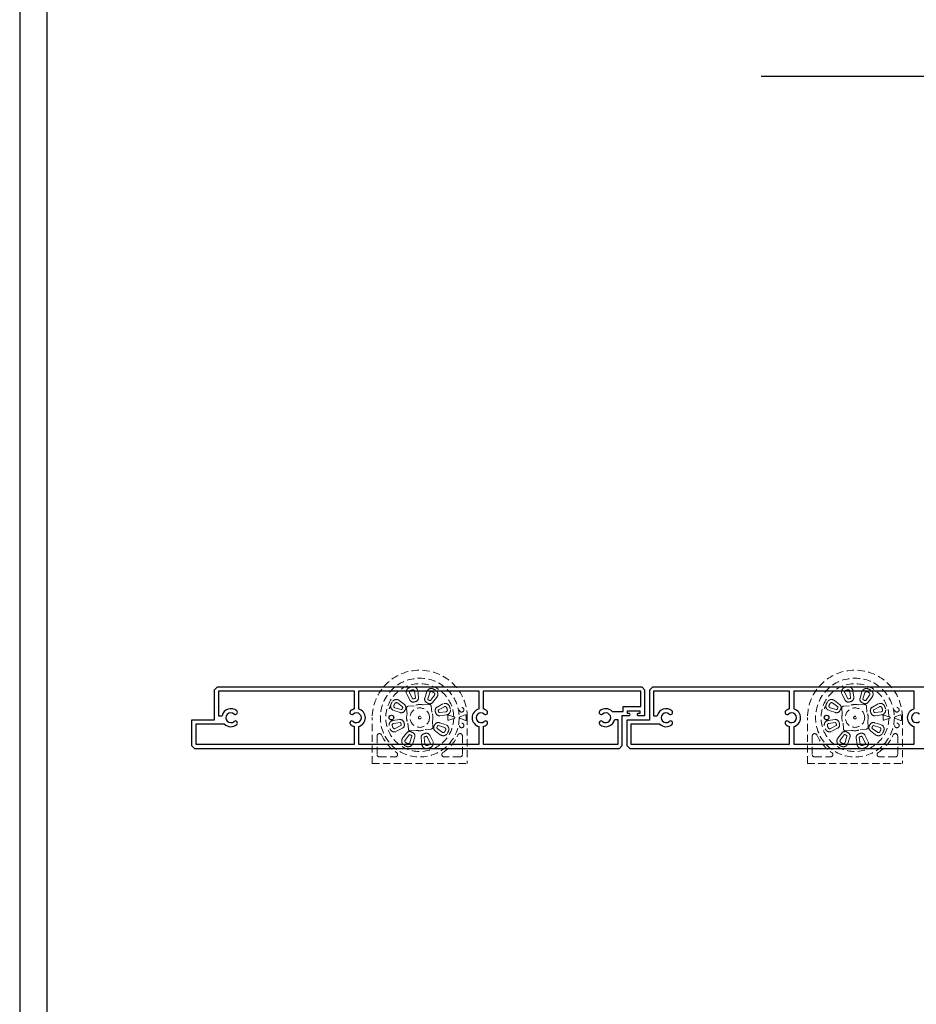
# Model space of a CAD drawing. Units: millimetres. Extents: x 17303 to 51389, y -3662 to 3267.
# Drawn here: x 19670 to 20066, y 2150 to 2584 of the extents above; entities that cross this region are included whole.
import ezdxf

# ---------------------------------------------------------------- set-up
doc = ezdxf.new("R2010")
doc.units = ezdxf.units.MM
doc.header["$MEASUREMENT"] = 0
doc.linetypes.add('HIDDEN2', pattern=[4.7625, 3.175, -1.5875])
doc.layers.add('Annotation', color=7, linetype='Continuous')

msp = doc.modelspace()

# ---------------------------------------------------------------- linework, layer by layer
for p, q in [((19817.81, 2288), (19757.81, 2288)), ((19757.81, 2288), (19757.81, 2277.2)), ((19817.81, 2280.17), (19817.81, 2288)), ((19819.61, 2288), (19819.61, 2280.17)), ((19872.81, 2288), (19819.61, 2288)), ((19872.81, 2280.17), (19872.81, 2288)), ((19944.21, 2288), (19874.61, 2288)), ((19874.61, 2288), (19874.61, 2280.17)), ((19944.21, 2281.2), (19944.21, 2288)), ((20009.81, 2288), (19949.81, 2288)), ((19949.81, 2288), (19949.81, 2277.2)), ((20009.81, 2280.17), (20009.81, 2288)), ((20011.61, 2288), (20011.61, 2280.17)), ((20064.81, 2288), (20011.61, 2288)), ((20064.81, 2280.17), (20064.81, 2288)), ((19936.46, 2281.2), (19944.21, 2281.2)), ((19936.46, 2279.1), (19936.46, 2281.2)), ((19757.81, 2277.2), (19759.45, 2277.2)), ((19931.52, 2279.1), (19936.46, 2279.1)), ((19949.81, 2277.2), (19951.45, 2277.2)), ((19760.5, 2273.5), (19747.81, 2273.5)), ((19747.81, 2273.5), (19747.81, 2264.6)), ((19817.81, 2264.6), (19817.81, 2272.44)), ((19819.61, 2272.44), (19819.61, 2264.6)), ((19872.81, 2264.6), (19872.81, 2272.44)), ((19874.61, 2272.44), (19874.61, 2264.6)), ((19934.21, 2275.4), (19932.57, 2275.4)), ((19934.21, 2264.6), (19934.21, 2275.4)), ((19952.5, 2273.5), (19939.81, 2273.5)), ((19939.81, 2273.5), (19939.81, 2264.6)), ((20009.81, 2264.6), (20009.81, 2272.44)), ((20011.61, 2272.44), (20011.61, 2264.6)), ((20064.81, 2264.6), (20064.81, 2272.44)), ((19747.81, 2264.6), (19817.81, 2264.6)), ((19819.61, 2264.6), (19872.81, 2264.6)), ((19874.61, 2264.6), (19934.21, 2264.6)), ((19939.81, 2264.6), (20009.81, 2264.6)), ((20011.61, 2264.6), (20064.81, 2264.6))]:
    msp.add_line(p, q)
at = {"color": 152, "linetype": 'HIDDEN2', "lineweight": 5, "true_color": 0x2776bb}
for p, q in [((19842.23, 2284.13), (19840.93, 2286.68)), ((19842.15, 2287.31), (19843.45, 2284.75)), ((19844.74, 2285.14), (19844.38, 2287.99)), ((19845.74, 2288.16), (19846.1, 2285.31)), ((19849.75, 2287.74), (19848.88, 2285)), ((19850.18, 2284.58), (19851.05, 2287.32)), ((19853.13, 2286.24), (19851.38, 2283.96)), ((19852.46, 2283.13), (19854.21, 2285.41)), ((20034.23, 2284.13), (20032.93, 2286.68)), ((20034.15, 2287.31), (20035.45, 2284.75)), ((20036.74, 2285.14), (20036.38, 2287.99)), ((20037.74, 2288.16), (20038.1, 2285.31)), ((20041.75, 2287.74), (20040.88, 2285)), ((20042.18, 2284.58), (20043.05, 2287.32)), ((20045.13, 2286.24), (20043.38, 2283.96)), ((20044.46, 2283.13), (20046.21, 2285.41)), ((19835.68, 2280.74), (19838.42, 2279.88)), ((19839.04, 2281.07), (19836.76, 2282.82)), ((19837.59, 2283.9), (19839.87, 2282.16)), ((19844.17, 2281.6), (19841.56, 2281.37)), ((19844.23, 2281.62), (19844.17, 2281.6)), ((19848.19, 2281.95), (19848.12, 2281.96)), ((19850.8, 2282.18), (19848.19, 2281.95)), ((19851.91, 2278.83), (19851.68, 2281.44)), ((19856.86, 2282.37), (19854.32, 2281.03)), ((19854.96, 2279.82), (19857.5, 2281.17)), ((20027.68, 2280.74), (20030.42, 2279.88)), ((20031.04, 2281.07), (20028.76, 2282.82)), ((20029.59, 2283.9), (20031.87, 2282.16)), ((20036.17, 2281.6), (20033.56, 2281.37)), ((20036.23, 2281.62), (20036.17, 2281.6)), ((20040.19, 2281.95), (20040.12, 2281.96)), ((20042.8, 2282.18), (20040.19, 2281.95)), ((20043.91, 2278.83), (20043.68, 2281.44)), ((20048.86, 2282.37), (20046.32, 2281.03)), ((20046.96, 2279.82), (20049.5, 2281.17)), ((19825.7, 2256.13), (19825.7, 2276.35)), ((19829.08, 2277.13), (19829.08, 2277.13)), ((19838, 2278.57), (19835.26, 2279.44)), ((19840.82, 2280.49), (19841.05, 2277.88)), ((19841.05, 2277.88), (19841.04, 2277.82)), ((19851.92, 2278.77), (19851.91, 2278.83)), ((19858.22, 2278.94), (19855.37, 2278.54)), ((19855.56, 2277.19), (19858.41, 2277.59)), ((19861.62, 2276.75), (19859.42, 2277.5)), ((19866.78, 2277.53), (19864.31, 2276.63)), ((19867.07, 2277.62), (19867.08, 2277.62)), ((19867.12, 2276.35), (19867.12, 2275.27)), ((19867.6, 2276.35), (19867.6, 2256.13)), ((20017.7, 2256.13), (20017.7, 2276.35)), ((20021.08, 2277.13), (20021.08, 2277.13)), ((20030, 2278.57), (20027.26, 2279.44)), ((20032.82, 2280.49), (20033.05, 2277.88)), ((20033.05, 2277.88), (20033.04, 2277.82)), ((20043.92, 2278.77), (20043.91, 2278.83)), ((20050.22, 2278.94), (20047.37, 2278.54)), ((20047.56, 2277.19), (20050.41, 2277.59)), ((20053.62, 2276.75), (20051.42, 2277.5)), ((20058.78, 2277.53), (20056.31, 2276.63)), ((20059.07, 2277.62), (20059.08, 2277.62)), ((20059.12, 2276.35), (20059.12, 2275.27)), ((20059.6, 2276.35), (20059.6, 2256.13)), ((19837.75, 2275.5), (19834.9, 2275.11)), ((19835.09, 2273.75), (19837.94, 2274.15)), ((19838.35, 2272.87), (19835.81, 2271.53)), ((19841.38, 2273.92), (19841.4, 2273.86)), ((19841.4, 2273.86), (19841.63, 2271.25)), ((19852.26, 2274.81), (19852.27, 2274.88)), ((19852.49, 2272.2), (19852.26, 2274.81)), ((19857.63, 2271.95), (19854.89, 2272.82)), ((19855.31, 2274.12), (19858.04, 2273.25)), ((19859.42, 2275.19), (19861.62, 2275.94)), ((19864.31, 2276.06), (19866.81, 2275.15)), ((19867.12, 2275.06), (19867.11, 2275.05)), ((20029.75, 2275.5), (20026.9, 2275.11)), ((20027.09, 2273.75), (20029.94, 2274.15)), ((20030.35, 2272.87), (20027.81, 2271.53)), ((20033.38, 2273.92), (20033.4, 2273.86)), ((20033.4, 2273.86), (20033.63, 2271.25)), ((20044.26, 2274.81), (20044.27, 2274.88)), ((20044.49, 2272.2), (20044.26, 2274.81)), ((20049.63, 2271.95), (20046.89, 2272.82)), ((20047.31, 2274.12), (20050.04, 2273.25)), ((20051.42, 2275.19), (20053.62, 2275.94)), ((20056.31, 2276.06), (20058.81, 2275.15)), ((20059.12, 2275.06), (20059.11, 2275.05)), ((19827.81, 2268.26), (19827.81, 2260.05)), ((19836.45, 2270.32), (19838.99, 2271.66)), ((19840.84, 2269.56), (19839.1, 2267.28)), ((19840.18, 2266.45), (19841.93, 2268.73)), ((19843.13, 2268.11), (19842.26, 2265.37)), ((19842.51, 2270.51), (19845.12, 2270.74)), ((19843.56, 2264.96), (19844.43, 2267.69)), ((19845.12, 2270.74), (19845.18, 2270.74)), ((19848.57, 2267.55), (19848.93, 2264.7)), ((19849.08, 2271.08), (19849.14, 2271.09)), ((19849.14, 2271.09), (19851.75, 2271.32)), ((19851.16, 2265.39), (19849.86, 2267.94)), ((19851.07, 2268.57), (19852.38, 2266.01)), ((19855.72, 2268.79), (19853.44, 2270.54)), ((19854.27, 2271.62), (19856.55, 2269.87)), ((19865.5, 2268.26), (19865.5, 2260.05)), ((20019.81, 2268.26), (20019.81, 2260.05)), ((20028.45, 2270.32), (20030.99, 2271.66)), ((20032.84, 2269.56), (20031.1, 2267.28)), ((20032.18, 2266.45), (20033.93, 2268.73)), ((20035.13, 2268.11), (20034.26, 2265.37)), ((20034.51, 2270.51), (20037.12, 2270.74)), ((20035.56, 2264.96), (20036.43, 2267.69)), ((20037.12, 2270.74), (20037.18, 2270.74)), ((20040.57, 2267.55), (20040.93, 2264.7)), ((20041.08, 2271.08), (20041.14, 2271.09)), ((20041.14, 2271.09), (20043.75, 2271.32)), ((20043.16, 2265.39), (20041.86, 2267.94)), ((20043.07, 2268.57), (20044.38, 2266.01)), ((20047.72, 2268.79), (20045.44, 2270.54)), ((20046.27, 2271.62), (20048.55, 2269.87)), ((20057.5, 2268.26), (20057.5, 2260.05)), ((19847.57, 2264.53), (19847.21, 2267.38)), ((20039.57, 2264.53), (20039.21, 2267.38)), ((19828.85, 2259), (19835.86, 2259)), ((19864.45, 2259), (19857.45, 2259)), ((20020.85, 2259), (20027.86, 2259)), ((20056.45, 2259), (20049.45, 2259)), ((19825.7, 2256.13), (19867.6, 2256.13)), ((20017.7, 2256.13), (20059.6, 2256.13))]:
    msp.add_line(p, q, dxfattribs=at)
msp.add_lwpolyline([(19997.26, 2559.33), (20349.2, 2559.33)])
for points in [[(19746.01, 2264.09), (19747.3, 2262.8), (19934.74, 2262.8), (19936.01, 2264.08), (19936.01, 2277.3), (19939.11, 2277.3, 1), (19939.11, 2278.1), (19938.26, 2278.1), (19938.26, 2279.4), (19943.76, 2279.4), (19943.76, 2278.1), (19942.91, 2278.1, 1), (19942.91, 2277.3), (19946.01, 2277.3), (19946.01, 2288.52), (19944.73, 2289.8), (19757.28, 2289.8), (19756.01, 2288.53), (19756.01, 2275.3), (19746.01, 2275.3)], [(19938.01, 2264.09), (19939.3, 2262.8), (20126.74, 2262.8), (20128.01, 2264.08), (20128.01, 2277.3), (20131.11, 2277.3, 1), (20131.11, 2278.1), (20130.26, 2278.1), (20130.26, 2279.4), (20135.76, 2279.4), (20135.76, 2278.1), (20134.91, 2278.1, 1), (20134.91, 2277.3), (20138.01, 2277.3), (20138.01, 2288.52), (20136.73, 2289.8), (19949.28, 2289.8), (19948.01, 2288.53), (19948.01, 2275.3), (19938.01, 2275.3)]]:
    msp.add_lwpolyline(points, format="xyb", close=True)
at = {"color": 152, "linetype": 'HIDDEN2', "lineweight": 5, "true_color": 0x2776bb, "flags": 128}
for points in [[(19861.98, 2276.63), (19861.63, 2276.75), (19861.62, 2276.75)], [(20053.98, 2276.63), (20053.63, 2276.75), (20053.62, 2276.75)], [(19861.62, 2275.94), (19861.91, 2276.04), (19861.98, 2276.06)], [(20053.62, 2275.94), (20053.91, 2276.04), (20053.98, 2276.06)]]:
    msp.add_lwpolyline(points, dxfattribs=at)
at = {"color": 152, "linetype": 'HIDDEN2', "lineweight": 5, "true_color": 0x2776bb}
for centre, radius in [((19846.65, 2276.35), 17.38), ((20038.65, 2276.35), 17.38), ((19846.65, 2276.35), 4.29), ((19865.13, 2279.8), 1), ((20038.65, 2276.35), 4.29), ((20057.13, 2279.8), 1), ((19846.65, 2276.35), 0.592), ((19846.65, 2276.35), 0.592), ((20038.65, 2276.35), 0.592), ((20038.65, 2276.35), 0.592), ((19865.13, 2272.89), 1), ((20057.13, 2272.89), 1)]:
    msp.add_circle(centre, radius, dxfattribs=at)
for centre in [(19834.15, 2276.35), (20026.15, 2276.35)]:
    msp.add_circle(centre, 1.04)
for centre, radius, start, end in [((19846.65, 2276.35), 20.95, 0, 180), ((20038.65, 2276.35), 20.95, 0, 180), ((19846.65, 2276.35), 14.97, 1.5503, 358.4497), ((19842.79, 2287.63), 2.09, 109.2933, 207.0203), ((19846.72, 2276.4), 13.99, 104.8591, 109.2933), ((19843.67, 2287.9), 2.09, 7.132, 104.8591), ((20038.65, 2276.35), 14.97, 1.5503, 358.4497), ((20034.79, 2287.63), 2.09, 109.2933, 207.0203), ((20038.72, 2276.4), 13.99, 104.8591, 109.2933), ((20035.67, 2287.9), 2.09, 7.132, 104.8591), ((19842.79, 2287.63), 0.72, 109.2933, 207.0203), ((19846.72, 2276.4), 12.62, 104.8591, 109.2933), ((19843.67, 2287.9), 0.72, 7.132, 104.8591), ((19844.42, 2285.1), 0.32, 284.7943, 7.132), ((19844.42, 2285.1), 1.69, 284.7943, 7.132), ((19850.49, 2284.49), 1.69, 162.4441, 244.7819), ((19851.74, 2287.11), 2.09, 64.7171, 162.4441), ((19851.74, 2287.11), 0.72, 64.7171, 162.4441), ((19846.65, 2276.35), 12.62, 60.2829, 64.7171), ((19846.65, 2276.35), 13.99, 60.2829, 64.7171), ((19852.55, 2286.68), 0.72, 322.5559, 60.2829), ((19852.55, 2286.68), 2.09, 322.5559, 60.2829), ((20034.79, 2287.63), 0.72, 109.2933, 207.0203), ((20038.72, 2276.4), 12.62, 104.8591, 109.2933), ((20035.67, 2287.9), 0.72, 7.132, 104.8591), ((20036.42, 2285.1), 0.32, 284.7943, 7.132), ((20036.42, 2285.1), 1.69, 284.7943, 7.132), ((20042.49, 2284.49), 1.69, 162.4441, 244.7819), ((20043.74, 2287.11), 2.09, 64.7171, 162.4441), ((20043.74, 2287.11), 0.72, 64.7171, 162.4441), ((20038.65, 2276.35), 12.62, 60.2829, 64.7171), ((20038.65, 2276.35), 13.99, 60.2829, 64.7171), ((20044.55, 2286.68), 0.72, 322.5559, 60.2829), ((20044.55, 2286.68), 2.09, 322.5559, 60.2829), ((19846.65, 2276.43), 13.99, 159.8591, 164.2933), ((19835.89, 2281.43), 2.09, 154.7171, 252.4441), ((19846.65, 2276.35), 13.99, 150.2829, 154.7171), ((19836.32, 2282.24), 2.09, 52.5559, 150.2829), ((19835.89, 2281.43), 0.72, 154.7171, 252.4441), ((19846.65, 2276.35), 12.62, 150.2829, 154.7171), ((19836.32, 2282.24), 0.72, 52.5559, 150.2829), ((19846.65, 2276.35), 8.68, 150.2181, 154.7819), ((19838.84, 2280.82), 0.32, 330.2181, 52.5559), ((19838.84, 2280.82), 1.69, 330.2181, 52.5559), ((19841.63, 2280.56), 0.815, 95.2889, 184.7111), ((19843.74, 2284.89), 1.69, 207.0203, 289.3581), ((19843.74, 2284.89), 0.32, 207.0203, 289.3581), ((19846.72, 2276.4), 8.68, 104.7943, 109.3581), ((19846.65, 2276.35), 5.8, 75.3149, 114.6851), ((19846.72, 2276.4), 7.31, 104.7943, 109.3581), ((19846.65, 2276.35), 7.31, 60.2181, 64.7819), ((19850.49, 2284.49), 0.32, 162.4441, 244.7819), ((19851.12, 2284.16), 1.69, 240.2181, 322.5559), ((19846.65, 2276.35), 8.68, 60.2181, 64.7819), ((19850.87, 2281.37), 0.815, 5.2889, 94.7111), ((19851.12, 2284.16), 0.32, 240.2181, 322.5559), ((19855.11, 2279.54), 1.69, 117.868, 200.2057), ((19857.83, 2280.53), 2.09, 20.1409, 117.868), ((19857.83, 2280.53), 0.72, 20.1409, 117.868), ((19846.66, 2276.43), 12.62, 15.7067, 20.1409), ((19846.66, 2276.43), 13.99, 15.7067, 20.1409), ((20038.65, 2276.43), 13.99, 159.8591, 164.2933), ((20027.89, 2281.43), 2.09, 154.7171, 252.4441), ((20038.65, 2276.35), 13.99, 150.2829, 154.7171), ((20028.32, 2282.24), 2.09, 52.5559, 150.2829), ((20027.89, 2281.43), 0.72, 154.7171, 252.4441), ((20038.65, 2276.35), 12.62, 150.2829, 154.7171), ((20028.32, 2282.24), 0.72, 52.5559, 150.2829), ((20038.65, 2276.35), 8.68, 150.2181, 154.7819), ((20030.84, 2280.82), 0.32, 330.2181, 52.5559), ((20030.84, 2280.82), 1.69, 330.2181, 52.5559), ((20033.63, 2280.56), 0.815, 95.2889, 184.7111), ((20035.74, 2284.89), 1.69, 207.0203, 289.3581), ((20035.74, 2284.89), 0.32, 207.0203, 289.3581), ((20038.72, 2276.4), 8.68, 104.7943, 109.3581), ((20038.65, 2276.35), 5.8, 75.3149, 114.6851), ((20038.72, 2276.4), 7.31, 104.7943, 109.3581), ((20038.65, 2276.35), 7.31, 60.2181, 64.7819), ((20042.49, 2284.49), 0.32, 162.4441, 244.7819), ((20043.12, 2284.16), 1.69, 240.2181, 322.5559), ((20038.65, 2276.35), 8.68, 60.2181, 64.7819), ((20042.87, 2281.37), 0.815, 5.2889, 94.7111), ((20043.12, 2284.16), 0.32, 240.2181, 322.5559), ((20047.11, 2279.54), 1.69, 117.868, 200.2057), ((20049.83, 2280.53), 2.09, 20.1409, 117.868), ((20049.83, 2280.53), 0.72, 20.1409, 117.868), ((20038.66, 2276.43), 12.62, 15.7067, 20.1409), ((20038.66, 2276.43), 13.99, 15.7067, 20.1409), ((19838.51, 2280.18), 1.69, 252.4441, 334.7819), ((19838.51, 2280.18), 0.32, 252.4441, 334.7819), ((19846.65, 2276.35), 7.31, 150.2181, 154.7819), ((19846.65, 2276.35), 5.8, 165.3149, 204.6851), ((19846.65, 2276.35), 5.8, 345.3149, 24.6851), ((19846.66, 2276.43), 7.31, 15.6419, 20.2057), ((19855.33, 2278.86), 1.69, 195.6419, 277.9797), ((19855.11, 2279.54), 0.32, 117.868, 200.2057), ((19846.66, 2276.43), 8.68, 15.6419, 20.2057), ((19855.33, 2278.86), 0.32, 195.6419, 277.9797), ((19858.12, 2279.65), 0.72, 277.9797, 15.7067), ((19858.12, 2279.65), 2.09, 277.9797, 15.7067), ((19859.32, 2277.21), 0.3, 71.25, 183.9201), ((19846.65, 2276.35), 12.4, 356.0799, 3.9201), ((19861.88, 2276.35), 0.3, 289.4562, 70.5438), ((19864.41, 2276.35), 0.3, 110, 250), ((19868.23, 2273.68), 4.11, 106.4217, 110.7561), ((19864.68, 2277.32), 2.42, 2.2311, 7.1439), ((19846.65, 2276.35), 20.47, 0, 2.9876), ((20030.51, 2280.18), 1.69, 252.4441, 334.7819), ((20030.51, 2280.18), 0.32, 252.4441, 334.7819), ((20038.65, 2276.35), 7.31, 150.2181, 154.7819), ((20038.65, 2276.35), 5.8, 165.3149, 204.6851), ((20038.65, 2276.35), 5.8, 345.3149, 24.6851), ((20038.66, 2276.43), 7.31, 15.6419, 20.2057), ((20047.33, 2278.86), 1.69, 195.6419, 277.9797), ((20047.11, 2279.54), 0.32, 117.868, 200.2057), ((20038.66, 2276.43), 8.68, 15.6419, 20.2057), ((20047.33, 2278.86), 0.32, 195.6419, 277.9797), ((20050.12, 2279.65), 0.72, 277.9797, 15.7067), ((20050.12, 2279.65), 2.09, 277.9797, 15.7067), ((20051.32, 2277.21), 0.3, 71.25, 183.9201), ((20038.65, 2276.35), 12.4, 356.0799, 3.9201), ((20053.88, 2276.35), 0.3, 289.4562, 70.5438), ((20056.41, 2276.35), 0.3, 110, 250), ((20060.23, 2273.68), 4.11, 106.4217, 110.7561), ((20056.68, 2277.32), 2.42, 2.2311, 7.1439), ((20038.65, 2276.35), 20.47, 0, 2.9876), ((19835.19, 2273.04), 2.09, 97.9797, 195.7067), ((19835.19, 2273.04), 0.72, 97.9797, 195.7067), ((19846.65, 2276.26), 12.62, 195.7067, 200.1409), ((19835.48, 2272.16), 0.72, 200.1409, 297.868), ((19837.98, 2273.83), 1.69, 15.6419, 97.9797), ((19837.98, 2273.83), 0.32, 15.6419, 97.9797), ((19846.65, 2276.26), 8.68, 195.6419, 200.2057), ((19838.2, 2273.15), 0.32, 297.868, 20.2057), ((19838.2, 2273.15), 1.69, 297.868, 20.2057), ((19846.65, 2276.26), 7.31, 195.6419, 200.2057), ((19851.68, 2272.13), 0.815, 275.2889, 4.7111), ((19854.47, 2271.88), 1.69, 150.2181, 232.5559), ((19846.65, 2276.35), 7.31, 330.2181, 334.7819), ((19854.8, 2272.51), 1.69, 72.4441, 154.7819), ((19854.47, 2271.88), 0.32, 150.2181, 232.5559), ((19846.65, 2276.35), 8.68, 330.2181, 334.7819), ((19854.8, 2272.51), 0.32, 72.4441, 154.7819), ((19857.41, 2271.26), 0.72, 334.7171, 72.4441), ((19857.41, 2271.26), 2.09, 334.7171, 72.4441), ((19859.32, 2275.48), 0.3, 176.0799, 288.75), ((19868.03, 2278.27), 3.34, 248.6735, 254.0969), ((19864.89, 2275.22), 2.23, 355.9031, 1.3265), ((20027.19, 2273.04), 2.09, 97.9797, 195.7067), ((20027.19, 2273.04), 0.72, 97.9797, 195.7067), ((20038.65, 2276.26), 12.62, 195.7067, 200.1409), ((20027.48, 2272.16), 0.72, 200.1409, 297.868), ((20029.98, 2273.83), 1.69, 15.6419, 97.9797), ((20029.98, 2273.83), 0.32, 15.6419, 97.9797), ((20038.65, 2276.26), 8.68, 195.6419, 200.2057), ((20030.2, 2273.15), 0.32, 297.868, 20.2057), ((20030.2, 2273.15), 1.69, 297.868, 20.2057), ((20038.65, 2276.26), 7.31, 195.6419, 200.2057), ((20043.68, 2272.13), 0.815, 275.2889, 4.7111), ((20046.47, 2271.88), 1.69, 150.2181, 232.5559), ((20038.65, 2276.35), 7.31, 330.2181, 334.7819), ((20046.8, 2272.51), 1.69, 72.4441, 154.7819), ((20046.47, 2271.88), 0.32, 150.2181, 232.5559), ((20038.65, 2276.35), 8.68, 330.2181, 334.7819), ((20046.8, 2272.51), 0.32, 72.4441, 154.7819), ((20049.41, 2271.26), 0.72, 334.7171, 72.4441), ((20049.41, 2271.26), 2.09, 334.7171, 72.4441), ((20051.32, 2275.48), 0.3, 176.0799, 288.75), ((20060.03, 2278.27), 3.34, 248.6735, 254.0969), ((20056.89, 2275.22), 2.23, 355.9031, 1.3265), ((19828.85, 2268.26), 1.04, 24.4274, 180), ((19846.65, 2276.35), 18.51, 204.4274, 236.4869), ((19835.48, 2272.16), 2.09, 200.1409, 297.868), ((19842.18, 2268.53), 1.69, 60.2181, 142.5559), ((19842.44, 2271.32), 0.815, 185.2889, 274.7111), ((19842.18, 2268.53), 0.32, 60.2181, 142.5559), ((19846.65, 2276.35), 8.68, 240.2181, 244.7819), ((19842.82, 2268.2), 0.32, 342.4441, 64.7819), ((19846.65, 2276.35), 7.31, 240.2181, 244.7819), ((19842.82, 2268.2), 1.69, 342.4441, 64.7819), ((19846.65, 2276.35), 5.8, 255.3149, 294.6851), ((19848.89, 2267.59), 1.69, 104.7943, 187.132), ((19846.59, 2276.29), 7.31, 284.7943, 289.3581), ((19848.89, 2267.59), 0.32, 104.7943, 187.132), ((19846.59, 2276.29), 8.68, 284.7943, 289.3581), ((19849.57, 2267.8), 1.69, 27.0203, 109.3581), ((19849.57, 2267.8), 0.32, 27.0203, 109.3581), ((19856.99, 2270.45), 2.09, 232.5559, 330.2829), ((19856.99, 2270.45), 0.72, 232.5559, 330.2829), ((19846.65, 2276.35), 18.51, 303.5131, 335.5726), ((19846.65, 2276.35), 12.62, 330.2829, 334.7171), ((19846.65, 2276.35), 13.99, 330.2829, 334.7171), ((19864.45, 2268.26), 1.04, 0, 155.5726), ((20020.85, 2268.26), 1.04, 24.4274, 180), ((20038.65, 2276.35), 18.51, 204.4274, 236.4869), ((20027.48, 2272.16), 2.09, 200.1409, 297.868), ((20034.18, 2268.53), 1.69, 60.2181, 142.5559), ((20034.44, 2271.32), 0.815, 185.2889, 274.7111), ((20034.18, 2268.53), 0.32, 60.2181, 142.5559), ((20038.65, 2276.35), 8.68, 240.2181, 244.7819), ((20034.82, 2268.2), 0.32, 342.4441, 64.7819), ((20038.65, 2276.35), 7.31, 240.2181, 244.7819), ((20034.82, 2268.2), 1.69, 342.4441, 64.7819), ((20038.65, 2276.35), 5.8, 255.3149, 294.6851), ((20040.89, 2267.59), 1.69, 104.7943, 187.132), ((20038.59, 2276.29), 7.31, 284.7943, 289.3581), ((20040.89, 2267.59), 0.32, 104.7943, 187.132), ((20038.59, 2276.29), 8.68, 284.7943, 289.3581), ((20041.57, 2267.8), 1.69, 27.0203, 109.3581), ((20041.57, 2267.8), 0.32, 27.0203, 109.3581), ((20048.99, 2270.45), 2.09, 232.5559, 330.2829), ((20048.99, 2270.45), 0.72, 232.5559, 330.2829), ((20038.65, 2276.35), 18.51, 303.5131, 335.5726), ((20038.65, 2276.35), 12.62, 330.2829, 334.7171), ((20038.65, 2276.35), 13.99, 330.2829, 334.7171), ((20056.45, 2268.26), 1.04, 0, 155.5726), ((19840.76, 2266.01), 2.09, 142.5559, 240.2829), ((19846.65, 2276.35), 13.99, 240.2829, 244.7171), ((19840.76, 2266.01), 0.72, 142.5559, 240.2829), ((19846.65, 2276.35), 12.62, 240.2829, 244.7171), ((19841.57, 2265.59), 2.09, 244.7171, 342.4441), ((19841.57, 2265.59), 0.72, 244.7171, 342.4441), ((19849.64, 2264.79), 2.09, 187.132, 284.8591), ((19849.64, 2264.79), 0.72, 187.132, 284.8591), ((19846.59, 2276.29), 12.62, 284.8591, 289.2933), ((19850.52, 2265.06), 0.72, 289.2933, 27.0203), ((19850.52, 2265.06), 2.09, 289.2933, 27.0203), ((20032.76, 2266.01), 2.09, 142.5559, 240.2829), ((20038.65, 2276.35), 13.99, 240.2829, 244.7171), ((20032.76, 2266.01), 0.72, 142.5559, 240.2829), ((20038.65, 2276.35), 12.62, 240.2829, 244.7171), ((20033.57, 2265.59), 2.09, 244.7171, 342.4441), ((20033.57, 2265.59), 0.72, 244.7171, 342.4441), ((20041.64, 2264.79), 2.09, 187.132, 284.8591), ((20041.64, 2264.79), 0.72, 187.132, 284.8591), ((20038.59, 2276.29), 12.62, 284.8591, 289.2933), ((20042.52, 2265.06), 0.72, 289.2933, 27.0203), ((20042.52, 2265.06), 2.09, 289.2933, 27.0203), ((19828.85, 2260.05), 1.04, 180, 270), ((19835.86, 2260.05), 1.04, 270, 56.4869), ((19846.59, 2276.29), 13.99, 284.8591, 289.2933), ((19857.45, 2260.05), 1.04, 123.5131, 270), ((19864.45, 2260.05), 1.04, 270, 0), ((20020.85, 2260.05), 1.04, 180, 270), ((20027.86, 2260.05), 1.04, 270, 56.4869), ((20038.59, 2276.29), 13.99, 284.8591, 289.2933), ((20049.45, 2260.05), 1.04, 123.5131, 270), ((20056.45, 2260.05), 1.04, 270, 0)]:
    msp.add_arc(centre, radius, start, end, dxfattribs=at)
for centre, radius, start, end in [((19763.31, 2276.3), 3.97, 49.4024, 166.8859), ((19763.31, 2276.3), 2.17, 49.4024, 310.5976), ((19765.31, 2278.63), 0.9, 229.4024, 49.4024), ((19816.71, 2278.63), 0.9, 130.5976, 310.5976), ((19818.71, 2276.3), 3.97, 103.1141, 130.5976), ((19818.71, 2276.3), 2.17, 229.4024, 130.5976), ((19818.71, 2276.3), 3.97, 283.1141, 76.8859), ((19873.71, 2276.3), 3.97, 103.1141, 256.8859), ((19873.71, 2276.3), 2.17, 49.4024, 310.5976), ((19873.71, 2276.3), 3.97, 49.4024, 76.8859), ((19875.71, 2278.63), 0.9, 229.4024, 49.4024), ((19926.71, 2278.63), 0.9, 130.5976, 310.5976), ((19928.71, 2276.3), 3.97, 44.9009, 130.5976), ((19928.71, 2276.3), 2.17, 229.4024, 130.5976), ((19955.31, 2276.3), 3.97, 49.4024, 166.8859), ((19955.31, 2276.3), 2.17, 49.4024, 310.5976), ((19957.31, 2278.63), 0.9, 229.4024, 49.4024), ((20008.71, 2278.63), 0.9, 130.5976, 310.5976), ((20010.71, 2276.3), 3.97, 103.1141, 130.5976), ((20010.71, 2276.3), 2.17, 229.4024, 130.5976), ((20010.71, 2276.3), 3.97, 283.1141, 76.8859), ((20065.71, 2276.3), 3.97, 103.1141, 256.8859), ((20065.71, 2276.3), 2.17, 49.4024, 310.5976), ((19763.31, 2276.3), 3.97, 224.9009, 310.5976), ((19765.31, 2273.98), 0.9, 310.5976, 130.5976), ((19816.71, 2273.98), 0.9, 49.4024, 229.4024), ((19818.71, 2276.3), 3.97, 229.4024, 256.8859), ((19873.71, 2276.3), 3.97, 283.1141, 310.5976), ((19875.71, 2273.98), 0.9, 310.5976, 130.5976), ((19926.71, 2273.98), 0.9, 49.4024, 229.4024), ((19928.71, 2276.3), 3.97, 229.4024, 346.8859), ((19955.31, 2276.3), 3.97, 224.9009, 310.5976), ((19957.31, 2273.98), 0.9, 310.5976, 130.5976), ((20008.71, 2273.98), 0.9, 49.4024, 229.4024), ((20010.71, 2276.3), 3.97, 229.4024, 256.8859)]:
    msp.add_arc(centre, radius, start, end)
at = {"layer": 'Annotation'}
for points in [[(19670.15, 3267.01), (19670.15, 1319.31)], [(19682.15, 3267.01), (19682.15, 1319.31)]]:
    msp.add_lwpolyline(points, dxfattribs=at)

doc.saveas('drawing.dxf')
